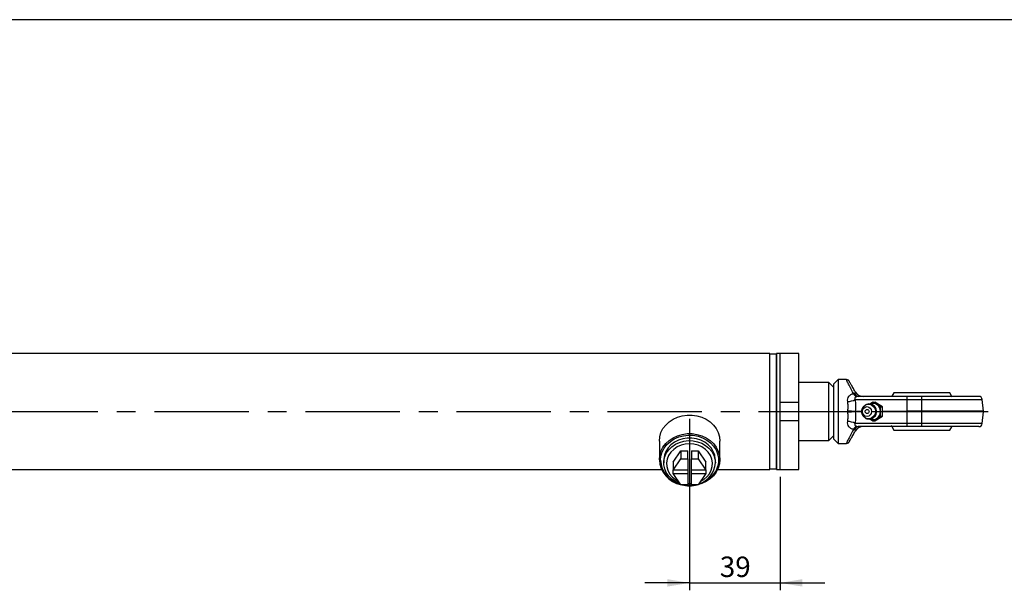
# Model space of a CAD drawing. Units: millimetres. Extents: x 6 to 416, y 5 to 292.
# Drawn here: x 197 to 329, y 215 to 292 of the extents above; entities that cross this region are included whole.
import ezdxf

# ---------------------------------------------------------------- set-up
doc = ezdxf.new("R2010")
doc.units = ezdxf.units.MM
doc.linetypes.add('CENTERX2', pattern=[20.32, 12.7, -2.54, 2.54, -2.54])
doc.layers.add('DIM', color=104, linetype='Continuous')
doc.layers.add('SLD-0', color=179, linetype='Continuous')
doc.styles.add('SLDTEXTSTYLE6', font='TXT', dxfattribs={"width": 0.75})
doc.dimstyles.new('SLDDIMSTYLE0', dxfattribs={"dimtxt": 2.75, "dimasz": 3, "dimexe": 0, "dimexo": 0.0625, "dimgap": 0.6875, "dimtad": 1, "dimlfac": 3.2, "dimrnd": 1e-09, "dimzin": 12, "dimdsep": 46, "dimtxsty": 'SLDTEXTSTYLE6', "dimsah": 1, "dimcen": 0.09, "dimadec": 0, "dimazin": 3, "dimtfac": 1, "dimtmove": 0, "dimatfit": 0, "dimfxl": 0, "dimfrac": 2, "dimtolj": 1, "dimtzin": 12, "dimarcsym": 0})

# ---------------------------------------------------------------- blocks, each defined once
blk = doc.blocks.new('_D_16')
at = {"layer": 'DIM'}
for p, q in [((286.88, 238.26), (286.88, 215.19)), ((299.06, 230.45), (299.06, 215.19)), ((286.88, 216.19), (280.88, 216.19)), ((286.88, 216.19), (299.06, 216.19)), ((299.06, 216.19), (305.06, 216.19))]:
    blk.add_line(p, q, dxfattribs=at)
for points in [[(286.88, 216.19), (283.88, 216.69), (283.88, 215.69)], [(299.06, 216.19), (302.06, 215.69), (302.06, 216.69)]]:
    blk.add_solid(points, dxfattribs=at)
at = {"layer": 'DIM', "insert": (290.94, 219.73), "char_height": 2.75, "attachment_point": 1, "style": 'SLDTEXTSTYLE6'}
blk.add_mtext('39', dxfattribs=at)

msp = doc.modelspace()

# ---------------------------------------------------------------- linework, layer by layer
at = {"color": 7, "linetype": 'Continuous', "lineweight": 25}
for p, q in [((297.65625, 247.070763), (116.971688, 247.070763)), ((297.65625, 239.258263), (297.65625, 247.070763)), ((298.59349, 246.992638), (297.65651, 246.992638)), ((297.65651, 231.523888), (297.65651, 246.992638)), ((298.59349, 246.992638), (298.59349, 239.258263)), ((299.0625, 247.070763), (298.59375, 247.070763)), ((298.59375, 239.258263), (298.59375, 247.070763)), ((301.5625, 247.070763), (299.0625, 247.070763)), ((299.0625, 239.258263), (299.0625, 247.070763)), ((299.0625, 240.508263), (299.0625, 247.070763)), ((301.5625, 240.508263), (301.5625, 247.070763)), ((305.625, 243.164513), (301.5625, 243.164513)), ((306.25, 242.539513), (305.625, 243.164513)), ((305.625, 235.352013), (305.625, 243.164513)), ((306.875, 243.555138), (306.25, 242.930138)), ((306.25, 242.930138), (306.25, 239.258263)), ((307.952558, 243.555138), (306.875, 243.555138)), ((306.875, 243.555138), (306.875, 239.258263)), ((314.345817, 241.758263), (314.086926, 241.314032)), ((321.904183, 241.758263), (314.345817, 241.758263)), ((316.15625, 240.861617), (316.15625, 241.289513)), ((318.125, 241.289513), (316.15625, 241.289513)), ((318.125, 240.861617), (318.125, 241.289513)), ((322.221135, 241.195763), (321.904183, 241.758263)), ((299.0625, 240.508263), (301.5625, 240.508263)), ((301.5625, 238.008263), (301.5625, 240.508263)), ((309.160633, 240.861617), (316.15625, 240.861617)), ((311.542189, 240.521217), (311.115077, 240.257079)), ((312.563293, 239.88974), (311.542189, 240.521217)), ((311.542189, 240.521217), (311.822164, 240.521217)), ((312.843268, 239.88974), (311.822164, 240.521217)), ((312.563293, 239.88974), (312.843268, 239.88974)), ((312.563293, 238.626786), (312.563293, 239.88974)), ((312.843268, 238.626786), (312.843268, 239.88974)), ((316.15625, 239.299117), (316.15625, 240.861617)), ((316.15625, 240.861617), (318.125, 240.861617)), ((318.125, 239.299117), (318.125, 240.861617)), ((326.402676, 239.299117), (326.265975, 240.861617)), ((297.65625, 231.445763), (297.65625, 239.258263)), ((298.59349, 239.258263), (298.59349, 231.523888)), ((298.59375, 231.445763), (298.59375, 239.258263)), ((299.0625, 231.445763), (299.0625, 239.258263)), ((306.25, 239.258263), (306.25, 235.586388)), ((306.875, 239.258263), (306.875, 234.961388)), ((308.176899, 239.142221), (308.176899, 239.374304)), ((309.171351, 239.299117), (309.171351, 239.217409)), ((311.542189, 237.995309), (312.563293, 238.626786)), ((311.822164, 237.995309), (312.843268, 238.626786)), ((312.563293, 238.626786), (312.843268, 238.626786)), ((318.125, 239.299117), (316.15625, 239.299117)), ((316.15625, 239.217409), (316.15625, 239.299117)), ((318.125, 239.217409), (316.15625, 239.217409)), ((316.15625, 237.654909), (316.15625, 239.217409)), ((318.125, 239.217409), (318.125, 239.299117)), ((318.125, 237.654909), (318.125, 239.217409)), ((326.265975, 237.654909), (326.402676, 239.217409)), ((299.0625, 231.445763), (299.0625, 238.008263)), ((301.5625, 238.008263), (299.0625, 238.008263)), ((301.5625, 231.445763), (301.5625, 238.008263)), ((316.15625, 237.654909), (309.160633, 237.654909)), ((311.117962, 238.257662), (311.542189, 237.995309)), ((311.542189, 237.995309), (311.822164, 237.995309)), ((318.125, 237.654909), (316.15625, 237.654909)), ((316.15625, 237.227013), (316.15625, 237.654909)), ((318.125, 237.227013), (316.15625, 237.227013)), ((318.125, 237.227013), (318.125, 237.654909)), ((321.902721, 236.756053), (322.163072, 237.202491)), ((305.625, 235.352013), (306.25, 235.977013)), ((282.8125, 235.273888), (282.8125, 232.773888)), ((290.9375, 232.773888), (290.9375, 235.273888)), ((301.5625, 235.352013), (305.625, 235.352013)), ((306.25, 235.586388), (306.875, 234.961388)), ((306.875, 234.961388), (307.952558, 234.961388)), ((284.673852, 232.443519), (285.702257, 233.986127)), ((285.702257, 233.986127), (286.625, 233.986127)), ((285.702257, 233.986127), (285.702257, 232.892377)), ((286.625, 232.892377), (286.625, 233.986127)), ((287.125, 233.986127), (287.125, 232.892377)), ((287.125, 233.986127), (288.047743, 233.986127)), ((288.047743, 233.986127), (288.047743, 232.892377)), ((288.047743, 233.986127), (289.076148, 232.443519)), ((283.40625, 232.695763), (283.40625, 232.335411)), ((284.673852, 231.349769), (285.702257, 232.892377)), ((284.673852, 232.443519), (284.673852, 231.349769)), ((285.702257, 232.892377), (286.625, 232.892377)), ((286.625, 232.892377), (286.625, 231.349769)), ((287.125, 231.349769), (287.125, 232.892377)), ((287.125, 232.892377), (288.047743, 232.892377)), ((288.047743, 232.892377), (289.076148, 231.349769)), ((289.076148, 231.349769), (289.076148, 232.443519)), ((290.34375, 232.335411), (290.34375, 232.695763)), ((122.668167, 231.445763), (283.113083, 231.445763)), ((286.625, 231.349769), (284.673852, 231.349769)), ((284.673852, 230.916756), (284.673852, 231.349769)), ((285.702257, 229.374149), (284.673852, 230.916756)), ((284.673852, 230.916756), (286.625, 230.916756)), ((286.625, 231.349769), (286.625, 230.916756)), ((286.625, 230.916756), (286.625, 229.374149)), ((289.076148, 231.349769), (287.125, 231.349769)), ((287.125, 230.916756), (287.125, 231.349769)), ((287.125, 230.916756), (289.076148, 230.916756)), ((287.125, 229.374149), (287.125, 230.916756)), ((289.076148, 230.916756), (288.047743, 229.374149)), ((289.076148, 231.349769), (289.076148, 230.916756)), ((290.636917, 231.445763), (297.65625, 231.445763)), ((297.65651, 231.523888), (298.59349, 231.523888)), ((298.59375, 231.445763), (299.0625, 231.445763)), ((299.0625, 231.445763), (301.5625, 231.445763)), ((286.625, 229.374149), (285.702257, 229.374149)), ((286.625, 229.556945), (287.125, 229.556945)), ((288.047743, 229.374149), (287.125, 229.374149))]:
    msp.add_line(p, q, dxfattribs=at)
at = {"color": 8, "linetype": 'Continuous', "lineweight": 25}
for p, q in [((318.125, 240.861617), (326.265975, 240.861617)), ((309.171351, 239.299117), (310.025226, 239.299117)), ((310.025226, 239.217409), (309.171351, 239.217409)), ((312.843268, 239.299117), (316.15625, 239.299117)), ((316.15625, 239.217409), (312.843268, 239.217409)), ((326.402676, 239.299117), (318.125, 239.299117)), ((326.402676, 239.217409), (318.125, 239.217409)), ((326.265975, 237.654909), (318.125, 237.654909))]:
    msp.add_line(p, q, dxfattribs=at)
at = {"color": 7, "linetype": 'CENTERX2'}
msp.add_line((92.96875, 239.258263), (327.03125, 239.258263), dxfattribs=at)
at = {"color": 7, "linetype": 'Continuous', "lineweight": 25, "flags": 128}
for points in [[(311.888184, 239.258263), (311.831986, 238.916869), (311.670168, 238.616653), (311.42225, 238.393825), (311.118132, 238.27526), (310.794497, 238.27526), (310.49038, 238.393825), (310.242461, 238.616653), (310.080644, 238.916869), (310.024445, 239.258263), (310.080644, 239.599656), (310.242461, 239.899872), (310.49038, 240.122701), (310.794497, 240.241266), (311.118132, 240.241266), (311.42225, 240.122701), (311.670168, 239.899872), (311.831986, 239.599656), (311.888184, 239.258263)], [(311.370921, 239.258263), (311.324285, 239.007127), (311.191477, 238.794224), (310.992715, 238.651967), (310.758259, 238.602013), (310.523804, 238.651967), (310.325042, 238.794224), (310.192233, 239.007127), (310.145597, 239.258263), (310.192233, 239.509399), (310.325042, 239.722302), (310.523804, 239.864559), (310.758259, 239.914513), (310.992715, 239.864559), (311.191477, 239.722302), (311.324285, 239.509399), (311.370921, 239.258263)], [(282.8125, 235.273888), (282.867907, 235.852969), (283.032617, 236.416255), (283.302138, 236.948379), (283.669117, 237.434828), (284.123544, 237.862332), (284.653023, 238.219231), (285.243112, 238.495787), (285.877715, 238.684459), (286.539521, 238.780099), (287.210479, 238.780099), (287.872285, 238.684459), (288.506888, 238.495787), (289.096977, 238.219231), (289.626456, 237.862332), (290.080883, 237.434828), (290.447862, 236.948379), (290.717383, 236.416255), (290.882093, 235.852969), (290.9375, 235.273888), (290.9375, 235.273888)], [(311.020829, 239.258263), (311.000842, 239.150633), (310.943924, 239.059389), (310.85874, 238.998422), (310.758259, 238.977013), (310.657778, 238.998422), (310.572595, 239.059389), (310.515677, 239.150633), (310.49569, 239.258263), (310.515677, 239.365893), (310.572595, 239.457137), (310.657778, 239.518104), (310.758259, 239.539513), (310.85874, 239.518104), (310.943924, 239.457137), (311.000842, 239.365893), (311.020829, 239.258263)], [(314.010378, 237.36034), (314.024316, 237.33041), (314.34909, 236.753322)], [(282.8125, 232.773888), (282.867907, 233.352969), (283.032617, 233.916255), (283.302138, 234.448379), (283.669117, 234.934828), (284.123544, 235.362332), (284.653023, 235.719231), (285.243112, 235.995787), (285.877715, 236.184459), (286.539521, 236.280099), (287.210479, 236.280099), (287.872285, 236.184459), (288.506888, 235.995787), (289.096977, 235.719231), (289.626456, 235.362332), (290.080883, 234.934828), (290.447862, 234.448379), (290.717383, 233.916255), (290.882093, 233.352969), (290.9375, 232.773888), (290.882093, 232.194806), (290.717383, 231.631521), (290.447862, 231.099396), (290.080883, 230.612947), (289.626456, 230.185443), (289.096977, 229.828545), (288.506888, 229.551988), (288.073064, 229.412131)], [(282.96875, 232.695763), (283.024938, 233.267478), (283.191885, 233.822745), (283.464789, 234.345592), (283.835798, 234.820976), (284.294239, 235.235221), (284.826925, 235.576411), (285.418529, 235.834729), (286.052034, 236.002746), (286.709214, 236.075626), (287.371163, 236.051274), (288.018839, 235.93039), (288.633608, 235.716452), (289.197786, 235.415614), (289.695141, 235.036531), (290.111366, 234.590108), (290.434486, 234.089188), (290.655207, 233.548182), (290.767178, 232.982654), (290.767178, 232.408872), (290.655207, 231.843343), (290.434486, 231.302337), (290.111366, 230.801418), (289.695141, 230.354995), (289.197786, 229.975911), (288.633608, 229.675073), (288.125578, 229.490902)], [(290.34375, 232.695763), (290.340257, 232.830538), (290.256781, 233.364221), (290.064612, 233.87642), (289.769926, 234.350671), (289.382195, 234.771733), (288.91388, 235.126071), (288.380034, 235.402296), (287.797815, 235.591532), (287.185936, 235.687695), (286.564064, 235.687695), (285.952185, 235.591532), (285.369966, 235.402296), (284.83612, 235.126071), (284.367805, 234.771733), (283.980074, 234.350671), (283.685388, 233.87642), (283.493219, 233.364221), (283.409743, 232.830538), (283.40625, 232.695763)], [(285.587764, 229.545888), (285.511694, 229.573126), (284.964076, 229.828331), (284.477876, 230.164117), (284.068722, 230.569689), (283.749764, 231.032013), (283.531254, 231.536229), (283.420214, 232.066132), (283.420214, 232.60469), (283.531254, 233.134592), (283.749764, 233.638809), (284.068722, 234.101133), (284.477876, 234.506705), (284.964076, 234.84249), (285.511694, 235.097696), (286.103131, 235.264119), (286.719375, 235.336412), (287.340622, 235.312249), (287.946903, 235.192409), (288.518732, 234.980742), (289.03773, 234.684053), (289.487217, 234.311876), (289.852744, 233.876173), (290.122565, 233.39095), (290.288006, 232.8718), (290.34375, 232.335411), (290.34375, 232.335411)], [(286.875, 234.905844), (286.289599, 234.857434), (285.725356, 234.713954), (285.202664, 234.480589), (284.740414, 234.165774), (284.355315, 233.780887), (284.061283, 233.33984), (283.868946, 232.858571), (283.785256, 232.354477), (283.813237, 231.845775), (283.951878, 231.350853), (284.196169, 230.887597), (284.537279, 230.472751), (284.962881, 230.121309), (285.356105, 229.893377)], [(288.393895, 229.893377), (288.787119, 230.121309), (289.212721, 230.472751), (289.553831, 230.887597), (289.798122, 231.350853), (289.936763, 231.845775), (289.964744, 232.354477), (289.881054, 232.858571), (289.688717, 233.33984), (289.394685, 233.780887), (289.009586, 234.165774), (288.547336, 234.480589), (288.024644, 234.713954), (287.460401, 234.857434), (286.875, 234.905844)]]:
    msp.add_lwpolyline(points, dxfattribs=at)
at = {"color": 7, "linetype": 'Continuous', "lineweight": 25}
for centre, radius, start, end in [((298.125, 247.008263), 0.46875, 180, 181.91021317), ((298.125, 247.008263), 0.46875, 358.08978683, 0), ((309.891874, 242.191079), 1.10063, 207.06352038, 238.67653071), ((309.659077, 241.864016), 0.584136, 194.60194388, 259.58053894), ((310.252938, 242.539513), 1.25, 210, 270), ((325.799008, 240.820763), 0.46875, 5, 90), ((307.895899, 243.49569), 2.921968, 274.96606991, 295.64769966), ((311.533188, 239.310284), 1.028504, 357.10079448, 111.86669167), ((310.995341, 270.037933), 30.792885, 264.74842363, 266.60414498), ((310.995341, 208.478592), 30.792885, 93.39585502, 95.25157637), ((311.533636, 239.206064), 1.028066, 247.46828888, 2.91035555), ((325.935709, 239.258263), 0.46875, 355, 5), ((307.895899, 235.020835), 2.921968, 64.35230034, 85.03393009), ((309.891874, 236.325447), 1.10063, 121.32346929, 152.93647962), ((309.659077, 236.652509), 0.584136, 100.41946106, 165.39805612), ((310.252938, 235.977013), 1.25, 90, 150), ((325.799008, 237.695763), 0.46875, 270, 355), ((286.439763, 232.96333), 3.632207, 182.98969343, 257.87662339), ((286.451254, 232.878774), 3.487309, 183.00821208, 256.28470969), ((287.25976, 232.499434), 3.088349, 286.99088101, 356.95556416), ((298.125, 231.508263), 0.46875, 178.08978683, 180), ((298.125, 231.508263), 0.46875, 0, 1.91021317), ((286.875, 233.914253), 4.658915, 257.03269828, 282.96730172), ((286.875, 233.810646), 4.49783, 260.52726978, 279.47273022), ((286.875, 233.327108), 3.99575, 261.60733584, 278.39266416)]:
    msp.add_arc(centre, radius, start, end, dxfattribs=at)
for points, knots in [([(308.358507, 243.320763), (308.335807, 243.354096), (308.289606, 243.421938), (308.189382, 243.49658), (308.074628, 243.546056), (307.992775, 243.552146), (307.952558, 243.555138)], [0, 0, 0, 0, 0.2456669492, 0.500000045, 0.7543331171, 1, 1, 1, 1]), ([(309.170406, 241.914513), (309.052588, 242.11858), (308.817751, 242.525329), (308.559837, 242.97205), (308.389845, 243.266485), (308.368813, 243.302913), (308.358507, 243.320763)], [0, 0, 0, 0, 0.25714707613, 0.51254846208, 0.76115107852, 1, 1, 1, 1]), ([(308.148841, 240.584692), (308.141902, 240.709231), (308.128038, 240.958028), (308.288956, 241.290745), (308.557078, 241.546583), (308.793488, 241.642387), (308.91176, 241.690316)], [0, 0, 0, 0, 0.2502557447, 0.4999444398, 0.749831136, 1, 1, 1, 1]), ([(308.91176, 241.690316), (308.940632, 241.70239), (308.99935, 241.726945), (309.061976, 241.720189), (309.093808, 241.716754)], [0, 0, 0, 0, 0.49171129911, 1, 1, 1, 1]), ([(309.093808, 241.716754), (309.110706, 241.713905), (309.143918, 241.708303), (309.184433, 241.710581), (309.21231, 241.722351), (309.233265, 241.753517), (309.222149, 241.818744), (309.189138, 241.879844), (309.170406, 241.914513)], [0, 0, 0, 0, 0.0900390573, 0.1769650175, 0.2705272888, 0.3768765461, 0.6464303315, 1, 1, 1, 1]), ([(309.31969, 241.25087), (309.294848, 241.24264), (309.248145, 241.227169), (309.184383, 241.188003), (309.137935, 241.136901), (309.109084, 241.065356), (309.11026, 240.96924), (309.142543, 240.900267), (309.160633, 240.861617)], [0, 0, 0, 0, 0.1335359592, 0.2510487347, 0.3691589107, 0.5021058406, 0.7209987523, 1, 1, 1, 1]), ([(309.553434, 241.289513), (309.516623, 241.287418), (309.437043, 241.282891), (309.360713, 241.262063), (309.31969, 241.25087)], [0, 0, 0, 0, 0.46256312545, 1, 1, 1, 1]), ([(316.15625, 241.289513), (315.839923, 241.289513), (315.207298, 241.289513), (314.262448, 241.289513), (313.334696, 241.289513), (312.439314, 241.289513), (311.596195, 241.289513), (310.82826, 241.289513), (310.134451, 241.289513), (309.747123, 241.289513), (309.553434, 241.289513)], [0, 0, 0, 0, 0.1232363193, 0.2464612553, 0.3732200916, 0.4999999275, 0.6267587649, 0.753538602, 0.8767531882, 1, 1, 1, 1]), ([(325.799008, 241.289513), (325.774229, 241.289513), (325.723186, 241.289513), (325.369049, 241.289513), (324.950955, 241.289513), (324.423293, 241.289513), (323.590203, 241.289513), (322.563613, 241.289513), (321.661129, 241.289513), (320.73868, 241.289513), (319.557061, 241.289513), (318.593009, 241.289513), (318.125, 241.289513)], [0, 0, 0, 0, 0.1164775607, 0.2399320819, 0.3043012995, 0.3686841853, 0.4999999989, 0.6313158125, 0.6956850311, 0.7600679181, 0.8835224393, 1, 1, 1, 1]), ([(309.160633, 240.861617), (309.180728, 240.605569), (309.220977, 240.092739), (309.187909, 239.56391), (309.171351, 239.299117)], [0, 0, 0, 0, 0.4992837916, 1, 1, 1, 1]), ([(312.037285, 239.258263), (312.028599, 239.358542), (312.010521, 239.567276), (311.862203, 239.857676), (311.629029, 240.09463), (311.329774, 240.244703), (311.005806, 240.28809), (310.718427, 240.246485), (310.567852, 240.156792), (310.508365, 240.121357)], [0, 0, 0, 0, 0.1407393391, 0.2929521947, 0.4477998923, 0.602517465, 0.7546371589, 0.9030656238, 1, 1, 1, 1]), ([(309.171351, 239.217409), (309.187909, 238.952616), (309.220977, 238.423787), (309.180728, 237.910956), (309.160633, 237.654909)], [0, 0, 0, 0, 0.5007162077, 1, 1, 1, 1]), ([(310.50954, 238.395627), (310.57557, 238.356923), (310.735504, 238.263177), (311.03183, 238.228255), (311.347721, 238.27922), (311.627992, 238.42441), (311.848898, 238.642925), (311.993256, 238.914507), (312.035575, 239.129928), (312.037097, 239.244157), (312.037285, 239.258263)], [0, 0, 0, 0, 0.1070498362, 0.2592886657, 0.4078450714, 0.5530358506, 0.6961632034, 0.8390748651, 0.9801282328, 1, 1, 1, 1]), ([(308.91176, 236.826209), (308.793273, 236.874242), (308.556974, 236.970033), (308.288816, 237.225995), (308.127992, 237.558558), (308.141894, 237.80746), (308.148841, 237.931834)], [0, 0, 0, 0, 0.2506289381, 0.4998298682, 0.7500682537, 1, 1, 1, 1]), ([(309.160633, 237.654909), (309.142503, 237.616156), (309.110159, 237.547021), (309.109131, 237.450796), (309.138135, 237.379363), (309.184502, 237.328445), (309.248177, 237.289344), (309.294858, 237.273881), (309.31969, 237.265656)], [0, 0, 0, 0, 0.2797187067, 0.4990273991, 0.6313604787, 0.7490731265, 0.8665140774, 1, 1, 1, 1]), ([(309.31969, 237.265656), (309.360713, 237.254462), (309.437043, 237.233635), (309.516623, 237.229107), (309.553434, 237.227013)], [0, 0, 0, 0, 0.5374366939, 1, 1, 1, 1]), ([(316.15625, 237.227013), (315.839923, 237.227013), (315.207298, 237.227013), (314.262448, 237.227013), (313.334696, 237.227013), (312.439314, 237.227013), (311.596195, 237.227013), (310.82826, 237.227013), (310.134451, 237.227013), (309.747123, 237.227013), (309.553434, 237.227013)], [0, 0, 0, 0, 0.1232363193, 0.2464612553, 0.3732200916, 0.4999999275, 0.6267587649, 0.753538602, 0.8767531882, 1, 1, 1, 1]), ([(325.799008, 237.227013), (325.774229, 237.227013), (325.723186, 237.227013), (325.369049, 237.227013), (324.950955, 237.227013), (324.423293, 237.227013), (323.590203, 237.227013), (322.563613, 237.227013), (321.661129, 237.227013), (320.73868, 237.227013), (319.557061, 237.227013), (318.593009, 237.227013), (318.125, 237.227013)], [0, 0, 0, 0, 0.1164775607, 0.2399320819, 0.3043012995, 0.3686841853, 0.4999999989, 0.6313158125, 0.6956850311, 0.7600679181, 0.8835224393, 1, 1, 1, 1]), ([(308.358507, 235.195763), (308.368813, 235.213612), (308.389845, 235.250041), (308.559837, 235.544476), (308.817751, 235.991197), (309.052588, 236.397946), (309.170406, 236.602013)], [0, 0, 0, 0, 0.2388489215, 0.4874515379, 0.7428529239, 1, 1, 1, 1]), ([(309.093808, 236.799771), (309.061976, 236.796337), (308.99935, 236.78958), (308.940632, 236.814135), (308.91176, 236.826209)], [0, 0, 0, 0, 0.5082887009, 1, 1, 1, 1]), ([(309.170406, 236.602013), (309.189138, 236.636682), (309.222149, 236.697781), (309.233265, 236.763009), (309.21231, 236.794175), (309.184433, 236.805945), (309.143918, 236.808222), (309.110706, 236.802621), (309.093808, 236.799771)], [0, 0, 0, 0, 0.3535696685, 0.6231234539, 0.7294727112, 0.8230349825, 0.9099609427, 1, 1, 1, 1]), ([(314.357889, 236.758263), (314.358004, 236.758263), (314.358282, 236.758263), (314.482464, 236.758263), (314.708202, 236.758263), (315.037595, 236.758263), (315.450169, 236.758263), (315.943072, 236.758263), (316.493107, 236.758263), (317.094707, 236.758263), (317.719987, 236.758263), (318.362511, 236.758263), (318.992526, 236.758263), (319.603541, 236.758263), (320.16725, 236.758263), (320.677902, 236.758263), (321.11163, 236.758263), (321.464793, 236.758263), (321.717954, 236.758263), (321.876428, 236.758263), (321.892767, 236.758263), (321.900774, 236.758263)], [0, 0, 0, 0, 0.03691681595, 0.0898539606, 0.14432628602, 0.19726343067, 0.25173575609, 0.30467290073, 0.35914522616, 0.4120823708, 0.46655469622, 0.51949184087, 0.57396416629, 0.62690131093, 0.68137363636, 0.734310781, 0.78878310643, 0.84172025107, 0.89619257649, 0.94912972114, 1, 1, 1, 1]), ([(307.952558, 234.961388), (307.992775, 234.96438), (308.074628, 234.97047), (308.189382, 235.019946), (308.289606, 235.094588), (308.335807, 235.162429), (308.358507, 235.195762)], [0, 0, 0, 0, 0.245666883, 0.4999999553, 0.7543330512, 1, 1, 1, 1])]:
    msp.add_open_spline(points, degree=3, knots=knots, dxfattribs=at)
at = {"color": 8, "linetype": 'Continuous', "lineweight": 25}
for points, knots in [([(308.91176, 241.690316), (308.774204, 241.957744), (308.498897, 242.49298), (308.192725, 243.08822), (307.989959, 243.482425), (307.96484, 243.531259), (307.952558, 243.555138)], [0, 0, 0, 0, 0.2555838148, 0.51153158794, 0.7611455934, 1, 1, 1, 1]), ([(308.91176, 236.826209), (308.774204, 236.558782), (308.498897, 236.023546), (308.192725, 235.428306), (307.989959, 235.034101), (307.96484, 234.985267), (307.952558, 234.961388)], [0, 0, 0, 0, 0.2555838148, 0.5115315879, 0.7611455934, 1, 1, 1, 1])]:
    msp.add_open_spline(points, degree=3, knots=knots, dxfattribs=at)
at = {"color": 7, "linetype": 'Continuous', "lineweight": 25}
for points in [[(308.176899, 239.374304), (308.193099, 239.580246), (308.2255, 239.992128), (308.174394, 240.387171), (308.148841, 240.584692)], [(308.148841, 237.931834), (308.174394, 238.129355), (308.2255, 238.524397), (308.193099, 238.93628), (308.176899, 239.142221)]]:
    msp.add_open_spline(points, degree=3, dxfattribs=at)
at = {"layer": 'SLD-0'}
msp.add_line((416, 292), (6, 292), dxfattribs=at)

# ---------------------------------------------------------------- dimensions: what is measured, and where the dimension line sits
at = {"layer": 'DIM'}
dim = msp.add_linear_dim(base=(299.0625, 216.189237), p1=(286.875, 239.258263), p2=(299.0625, 231.445763), dimstyle='SLDDIMSTYLE0', dxfattribs=at)
dim.commit()
dim.dimension.update_dxf_attribs({"geometry": '_D_16', "text_midpoint": (292.96875, 216.189237), "dimtype": 160})

doc.saveas('drawing.dxf')
